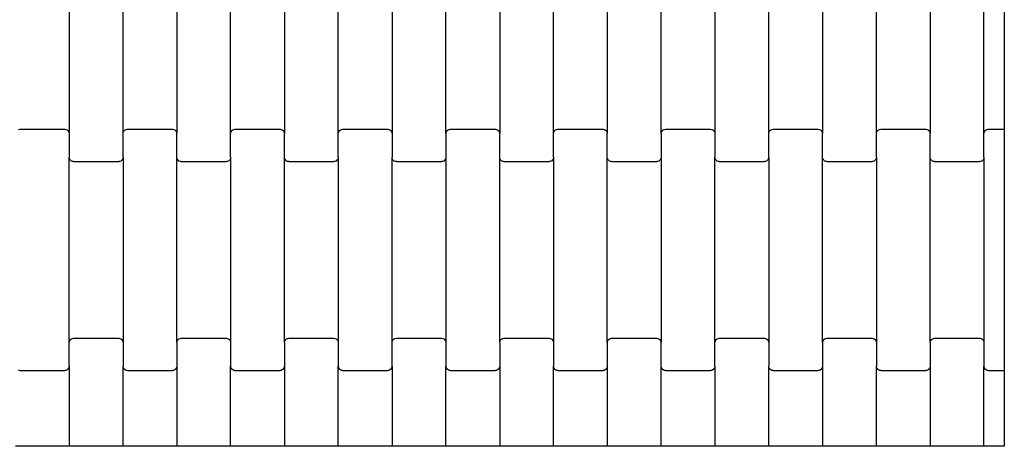
# Model space of a CAD drawing. Units: millimetres. Extents: x 6470 to 12024, y -3144 to 2410.
# Drawn here: x 9562 to 10019, y -1132 to -934 of the extents above; entities that cross this region are included whole.
import ezdxf

# ---------------------------------------------------------------- set-up
doc = ezdxf.new("R2010")
doc.units = ezdxf.units.MM

msp = doc.modelspace()

# ---------------------------------------------------------------- linework, layer by layer
for p, q in [((9584.82, -901.2), (9584.82, -987.22)), ((9609.82, -987.22), (9609.82, -901.2)), ((9634.82, -901.2), (9634.82, -987.22)), ((9659.82, -987.22), (9659.82, -901.2)), ((9684.82, -901.2), (9684.82, -987.22)), ((9709.82, -987.22), (9709.82, -901.2)), ((9734.82, -901.2), (9734.82, -987.22)), ((9759.82, -987.22), (9759.82, -901.2)), ((9784.82, -901.2), (9784.82, -987.22)), ((9809.82, -987.22), (9809.82, -901.2)), ((9834.82, -901.2), (9834.82, -987.22)), ((9859.82, -987.22), (9859.82, -901.2)), ((9884.82, -901.2), (9884.82, -987.22)), ((9909.82, -987.22), (9909.82, -901.2)), ((9934.82, -901.2), (9934.82, -987.22)), ((9959.82, -987.22), (9959.82, -901.2)), ((9984.82, -901.2), (9984.82, -987.22)), ((10009.82, -987.22), (10009.82, -901.2)), ((10019.26, -903.21), (10019.26, -985.21)), ((9561.3, -985.28), (9561.82, -985.21)), ((9561.82, -985.21), (9582.82, -985.21)), ((9582.82, -985.21), (9583.33, -985.28)), ((9583.33, -985.28), (9583.82, -985.48)), ((9583.82, -985.48), (9584.23, -985.8)), ((9584.23, -985.8), (9584.55, -986.22)), ((9584.55, -986.22), (9584.75, -986.7)), ((9584.75, -986.7), (9584.82, -987.22)), ((9584.82, -987.22), (9584.82, -998.2)), ((9609.82, -987.22), (9609.88, -986.7)), ((9609.82, -998.2), (9609.82, -987.22)), ((9609.88, -986.7), (9610.08, -986.22)), ((9610.08, -986.22), (9610.4, -985.8)), ((9610.4, -985.8), (9610.82, -985.48)), ((9610.82, -985.48), (9611.3, -985.28)), ((9611.3, -985.28), (9611.82, -985.21)), ((9611.82, -985.21), (9632.82, -985.21)), ((9632.82, -985.21), (9633.33, -985.28)), ((9633.33, -985.28), (9633.82, -985.48)), ((9633.82, -985.48), (9634.23, -985.8)), ((9634.23, -985.8), (9634.55, -986.22)), ((9634.55, -986.22), (9634.75, -986.7)), ((9634.75, -986.7), (9634.82, -987.22)), ((9634.82, -998.2), (9634.82, -987.22)), ((9659.82, -987.22), (9659.88, -986.7)), ((9659.82, -998.2), (9659.82, -987.22)), ((9659.88, -986.7), (9660.08, -986.22)), ((9660.08, -986.22), (9660.4, -985.8)), ((9660.4, -985.8), (9660.82, -985.48)), ((9660.82, -985.48), (9661.3, -985.28)), ((9661.3, -985.28), (9661.82, -985.21)), ((9661.82, -985.21), (9682.82, -985.21)), ((9682.82, -985.21), (9683.33, -985.28)), ((9683.33, -985.28), (9683.82, -985.48)), ((9683.82, -985.48), (9684.23, -985.8)), ((9684.23, -985.8), (9684.55, -986.22)), ((9684.55, -986.22), (9684.75, -986.7)), ((9684.75, -986.7), (9684.82, -987.22)), ((9684.82, -998.2), (9684.82, -987.22)), ((9709.82, -987.22), (9709.88, -986.7)), ((9709.82, -998.2), (9709.82, -987.22)), ((9709.88, -986.7), (9710.08, -986.22)), ((9710.08, -986.22), (9710.4, -985.8)), ((9710.4, -985.8), (9710.82, -985.48)), ((9710.82, -985.48), (9711.3, -985.28)), ((9711.3, -985.28), (9711.82, -985.21)), ((9711.82, -985.21), (9732.82, -985.21)), ((9732.82, -985.21), (9733.33, -985.28)), ((9733.33, -985.28), (9733.82, -985.48)), ((9733.82, -985.48), (9734.23, -985.8)), ((9734.23, -985.8), (9734.55, -986.22)), ((9734.55, -986.22), (9734.75, -986.7)), ((9734.75, -986.7), (9734.82, -987.22)), ((9734.82, -987.22), (9734.82, -998.2)), ((9759.82, -987.22), (9759.88, -986.7)), ((9759.82, -987.22), (9759.82, -998.2)), ((9759.88, -986.7), (9760.08, -986.22)), ((9760.08, -986.22), (9760.4, -985.8)), ((9760.4, -985.8), (9760.82, -985.48)), ((9760.82, -985.48), (9761.3, -985.28)), ((9761.3, -985.28), (9761.82, -985.21)), ((9761.82, -985.21), (9782.82, -985.21)), ((9782.82, -985.21), (9783.33, -985.28)), ((9783.33, -985.28), (9783.82, -985.48)), ((9783.82, -985.48), (9784.23, -985.8)), ((9784.23, -985.8), (9784.55, -986.22)), ((9784.55, -986.22), (9784.75, -986.7)), ((9784.75, -986.7), (9784.82, -987.22)), ((9784.82, -998.2), (9784.82, -987.22)), ((9809.82, -987.22), (9809.88, -986.7)), ((9809.82, -998.2), (9809.82, -987.22)), ((9809.88, -986.7), (9810.08, -986.22)), ((9810.08, -986.22), (9810.4, -985.8)), ((9810.4, -985.8), (9810.82, -985.48)), ((9810.82, -985.48), (9811.3, -985.28)), ((9811.3, -985.28), (9811.82, -985.21)), ((9811.82, -985.21), (9832.82, -985.21)), ((9832.82, -985.21), (9833.33, -985.28)), ((9833.33, -985.28), (9833.82, -985.48)), ((9833.82, -985.48), (9834.23, -985.8)), ((9834.23, -985.8), (9834.55, -986.22)), ((9834.55, -986.22), (9834.75, -986.7)), ((9834.75, -986.7), (9834.82, -987.22)), ((9834.82, -998.2), (9834.82, -987.22)), ((9859.82, -987.22), (9859.88, -986.7)), ((9859.82, -987.22), (9859.82, -998.2)), ((9859.88, -986.7), (9860.08, -986.22)), ((9860.08, -986.22), (9860.4, -985.8)), ((9860.4, -985.8), (9860.82, -985.48)), ((9860.82, -985.48), (9861.3, -985.28)), ((9861.3, -985.28), (9861.82, -985.21)), ((9861.82, -985.21), (9882.82, -985.21)), ((9882.82, -985.21), (9883.33, -985.28)), ((9883.33, -985.28), (9883.82, -985.48)), ((9883.82, -985.48), (9884.23, -985.8)), ((9884.23, -985.8), (9884.55, -986.22)), ((9884.55, -986.22), (9884.75, -986.7)), ((9884.75, -986.7), (9884.82, -987.22)), ((9884.82, -987.22), (9884.82, -998.2)), ((9909.82, -987.22), (9909.88, -986.7)), ((9909.82, -998.2), (9909.82, -987.22)), ((9909.88, -986.7), (9910.08, -986.22)), ((9910.08, -986.22), (9910.4, -985.8)), ((9910.4, -985.8), (9910.82, -985.48)), ((9910.82, -985.48), (9911.3, -985.28)), ((9911.3, -985.28), (9911.82, -985.21)), ((9911.82, -985.21), (9932.82, -985.21)), ((9932.82, -985.21), (9933.33, -985.28)), ((9933.33, -985.28), (9933.82, -985.48)), ((9933.82, -985.48), (9934.23, -985.8)), ((9934.23, -985.8), (9934.55, -986.22)), ((9934.55, -986.22), (9934.75, -986.7)), ((9934.75, -986.7), (9934.82, -987.22)), ((9934.82, -998.2), (9934.82, -987.22)), ((9959.82, -987.22), (9959.88, -986.7)), ((9959.82, -998.2), (9959.82, -987.22)), ((9959.88, -986.7), (9960.08, -986.22)), ((9960.08, -986.22), (9960.4, -985.8)), ((9960.4, -985.8), (9960.82, -985.48)), ((9960.82, -985.48), (9961.3, -985.28)), ((9961.3, -985.28), (9961.82, -985.21)), ((9961.82, -985.21), (9982.82, -985.21)), ((9982.82, -985.21), (9983.33, -985.28)), ((9983.33, -985.28), (9983.82, -985.48)), ((9983.82, -985.48), (9984.23, -985.8)), ((9984.23, -985.8), (9984.55, -986.22)), ((9984.55, -986.22), (9984.75, -986.7)), ((9984.75, -986.7), (9984.82, -987.22)), ((9984.82, -998.2), (9984.82, -987.22)), ((10009.82, -987.22), (10009.88, -986.7)), ((10009.82, -998.2), (10009.82, -987.22)), ((10009.88, -986.7), (10010.08, -986.22)), ((10010.08, -986.22), (10010.4, -985.8)), ((10010.4, -985.8), (10010.82, -985.48)), ((10010.82, -985.48), (10011.3, -985.28)), ((10011.3, -985.28), (10011.82, -985.21)), ((10011.82, -985.21), (10019.26, -985.21)), ((10019.26, -985.21), (10019.26, -991.21)), ((10019.26, -991.21), (10019.26, -1091.21)), ((9584.88, -998.72), (9584.82, -998.2)), ((9584.82, -1084.22), (9584.82, -998.2)), ((9585.08, -999.2), (9584.88, -998.72)), ((9585.4, -999.62), (9585.08, -999.2)), ((9585.82, -999.94), (9585.4, -999.62)), ((9586.3, -1000.14), (9585.82, -999.94)), ((9586.82, -1000.21), (9586.3, -1000.14)), ((9586.82, -1000.21), (9607.82, -1000.21)), ((9608.33, -1000.14), (9607.82, -1000.21)), ((9608.82, -999.94), (9608.33, -1000.14)), ((9609.23, -999.62), (9608.82, -999.94)), ((9609.55, -999.2), (9609.23, -999.62)), ((9609.75, -998.72), (9609.55, -999.2)), ((9609.82, -998.2), (9609.75, -998.72)), ((9609.82, -998.2), (9609.82, -1084.22)), ((9634.82, -1084.22), (9634.82, -998.2)), ((9634.88, -998.72), (9634.82, -998.2)), ((9635.08, -999.2), (9634.88, -998.72)), ((9635.4, -999.62), (9635.08, -999.2)), ((9635.82, -999.94), (9635.4, -999.62)), ((9636.3, -1000.14), (9635.82, -999.94)), ((9636.82, -1000.21), (9636.3, -1000.14)), ((9636.82, -1000.21), (9657.82, -1000.21)), ((9658.33, -1000.14), (9657.82, -1000.21)), ((9658.82, -999.94), (9658.33, -1000.14)), ((9659.23, -999.62), (9658.82, -999.94)), ((9659.55, -999.2), (9659.23, -999.62)), ((9659.75, -998.72), (9659.55, -999.2)), ((9659.82, -998.2), (9659.75, -998.72)), ((9659.82, -998.2), (9659.82, -1084.22)), ((9684.82, -1084.22), (9684.82, -998.2)), ((9684.88, -998.72), (9684.82, -998.2)), ((9685.08, -999.2), (9684.88, -998.72)), ((9685.4, -999.62), (9685.08, -999.2)), ((9685.82, -999.94), (9685.4, -999.62)), ((9686.3, -1000.14), (9685.82, -999.94)), ((9686.82, -1000.21), (9686.3, -1000.14)), ((9686.82, -1000.21), (9707.82, -1000.21)), ((9708.33, -1000.14), (9707.82, -1000.21)), ((9708.82, -999.94), (9708.33, -1000.14)), ((9709.23, -999.62), (9708.82, -999.94)), ((9709.55, -999.2), (9709.23, -999.62)), ((9709.75, -998.72), (9709.55, -999.2)), ((9709.82, -998.2), (9709.75, -998.72)), ((9709.82, -998.2), (9709.82, -1084.22)), ((9734.88, -998.72), (9734.82, -998.2)), ((9734.82, -1084.22), (9734.82, -998.2)), ((9735.08, -999.2), (9734.88, -998.72)), ((9735.4, -999.62), (9735.08, -999.2)), ((9735.82, -999.94), (9735.4, -999.62)), ((9736.3, -1000.14), (9735.82, -999.94)), ((9736.82, -1000.21), (9736.3, -1000.14)), ((9736.82, -1000.21), (9757.82, -1000.21)), ((9758.33, -1000.14), (9757.82, -1000.21)), ((9758.82, -999.94), (9758.33, -1000.14)), ((9759.23, -999.62), (9758.82, -999.94)), ((9759.55, -999.2), (9759.23, -999.62)), ((9759.75, -998.72), (9759.55, -999.2)), ((9759.82, -998.2), (9759.75, -998.72)), ((9759.82, -998.2), (9759.82, -1084.22)), ((9784.82, -1084.22), (9784.82, -998.2)), ((9784.88, -998.72), (9784.82, -998.2)), ((9785.08, -999.2), (9784.88, -998.72)), ((9785.4, -999.62), (9785.08, -999.2)), ((9785.82, -999.94), (9785.4, -999.62)), ((9786.3, -1000.14), (9785.82, -999.94)), ((9786.82, -1000.21), (9786.3, -1000.14)), ((9786.82, -1000.21), (9807.82, -1000.21)), ((9808.33, -1000.14), (9807.82, -1000.21)), ((9808.82, -999.94), (9808.33, -1000.14)), ((9809.23, -999.62), (9808.82, -999.94)), ((9809.55, -999.2), (9809.23, -999.62)), ((9809.75, -998.72), (9809.55, -999.2)), ((9809.82, -998.2), (9809.75, -998.72)), ((9809.82, -998.2), (9809.82, -1084.22)), ((9834.82, -1084.22), (9834.82, -998.2)), ((9834.88, -998.72), (9834.82, -998.2)), ((9835.08, -999.2), (9834.88, -998.72)), ((9835.4, -999.62), (9835.08, -999.2)), ((9835.82, -999.94), (9835.4, -999.62)), ((9836.3, -1000.14), (9835.82, -999.94)), ((9836.82, -1000.21), (9836.3, -1000.14)), ((9836.82, -1000.21), (9857.82, -1000.21)), ((9858.33, -1000.14), (9857.82, -1000.21)), ((9858.82, -999.94), (9858.33, -1000.14)), ((9859.23, -999.62), (9858.82, -999.94)), ((9859.55, -999.2), (9859.23, -999.62)), ((9859.75, -998.72), (9859.55, -999.2)), ((9859.82, -998.2), (9859.75, -998.72)), ((9859.82, -998.2), (9859.82, -1084.22)), ((9884.88, -998.72), (9884.82, -998.2)), ((9884.82, -1084.22), (9884.82, -998.2)), ((9885.08, -999.2), (9884.88, -998.72)), ((9885.4, -999.62), (9885.08, -999.2)), ((9885.82, -999.94), (9885.4, -999.62)), ((9886.3, -1000.14), (9885.82, -999.94)), ((9886.82, -1000.21), (9886.3, -1000.14)), ((9886.82, -1000.21), (9907.82, -1000.21)), ((9908.33, -1000.14), (9907.82, -1000.21)), ((9908.82, -999.94), (9908.33, -1000.14)), ((9909.23, -999.62), (9908.82, -999.94)), ((9909.55, -999.2), (9909.23, -999.62)), ((9909.75, -998.72), (9909.55, -999.2)), ((9909.82, -998.2), (9909.75, -998.72)), ((9909.82, -998.2), (9909.82, -1084.22)), ((9934.82, -1084.22), (9934.82, -998.2)), ((9934.88, -998.72), (9934.82, -998.2)), ((9935.08, -999.2), (9934.88, -998.72)), ((9935.4, -999.62), (9935.08, -999.2)), ((9935.82, -999.94), (9935.4, -999.62)), ((9936.3, -1000.14), (9935.82, -999.94)), ((9936.82, -1000.21), (9936.3, -1000.14)), ((9936.82, -1000.21), (9957.82, -1000.21)), ((9958.33, -1000.14), (9957.82, -1000.21)), ((9958.82, -999.94), (9958.33, -1000.14)), ((9959.23, -999.62), (9958.82, -999.94)), ((9959.55, -999.2), (9959.23, -999.62)), ((9959.75, -998.72), (9959.55, -999.2)), ((9959.82, -998.2), (9959.75, -998.72)), ((9959.82, -998.2), (9959.82, -1084.22)), ((9984.82, -1084.22), (9984.82, -998.2)), ((9984.88, -998.72), (9984.82, -998.2)), ((9985.08, -999.2), (9984.88, -998.72)), ((9985.4, -999.62), (9985.08, -999.2)), ((9985.82, -999.94), (9985.4, -999.62)), ((9986.3, -1000.14), (9985.82, -999.94)), ((9986.82, -1000.21), (9986.3, -1000.14)), ((9986.82, -1000.21), (10007.82, -1000.21)), ((10008.33, -1000.14), (10007.82, -1000.21)), ((10008.82, -999.94), (10008.33, -1000.14)), ((10009.23, -999.62), (10008.82, -999.94)), ((10009.55, -999.2), (10009.23, -999.62)), ((10009.75, -998.72), (10009.55, -999.2)), ((10009.82, -998.2), (10009.75, -998.72)), ((10009.82, -998.2), (10009.82, -1084.22)), ((9584.82, -1084.22), (9584.88, -1083.7)), ((9584.88, -1083.7), (9585.08, -1083.22)), ((9585.08, -1083.22), (9585.4, -1082.8)), ((9585.4, -1082.8), (9585.82, -1082.48)), ((9585.82, -1082.48), (9586.3, -1082.28)), ((9586.3, -1082.28), (9586.82, -1082.21)), ((9586.82, -1082.21), (9607.82, -1082.21)), ((9607.82, -1082.21), (9608.33, -1082.28)), ((9608.33, -1082.28), (9608.82, -1082.48)), ((9608.82, -1082.48), (9609.23, -1082.8)), ((9609.23, -1082.8), (9609.55, -1083.22)), ((9609.55, -1083.22), (9609.75, -1083.7)), ((9609.75, -1083.7), (9609.82, -1084.22)), ((9634.82, -1084.22), (9634.88, -1083.7)), ((9634.88, -1083.7), (9635.08, -1083.22)), ((9635.08, -1083.22), (9635.4, -1082.8)), ((9635.4, -1082.8), (9635.82, -1082.48)), ((9635.82, -1082.48), (9636.3, -1082.28)), ((9636.3, -1082.28), (9636.82, -1082.21)), ((9636.82, -1082.21), (9657.82, -1082.21)), ((9657.82, -1082.21), (9658.33, -1082.28)), ((9658.33, -1082.28), (9658.82, -1082.48)), ((9658.82, -1082.48), (9659.23, -1082.8)), ((9659.23, -1082.8), (9659.55, -1083.22)), ((9659.55, -1083.22), (9659.75, -1083.7)), ((9659.75, -1083.7), (9659.82, -1084.22)), ((9684.82, -1084.22), (9684.88, -1083.7)), ((9684.88, -1083.7), (9685.08, -1083.22)), ((9685.08, -1083.22), (9685.4, -1082.8)), ((9685.4, -1082.8), (9685.82, -1082.48)), ((9685.82, -1082.48), (9686.3, -1082.28)), ((9686.3, -1082.28), (9686.82, -1082.21)), ((9686.82, -1082.21), (9707.82, -1082.21)), ((9707.82, -1082.21), (9708.33, -1082.28)), ((9708.33, -1082.28), (9708.82, -1082.48)), ((9708.82, -1082.48), (9709.23, -1082.8)), ((9709.23, -1082.8), (9709.55, -1083.22)), ((9709.55, -1083.22), (9709.75, -1083.7)), ((9709.75, -1083.7), (9709.82, -1084.22)), ((9734.82, -1084.22), (9734.88, -1083.7)), ((9734.88, -1083.7), (9735.08, -1083.22)), ((9735.08, -1083.22), (9735.4, -1082.8)), ((9735.4, -1082.8), (9735.82, -1082.48)), ((9735.82, -1082.48), (9736.3, -1082.28)), ((9736.3, -1082.28), (9736.82, -1082.21)), ((9736.82, -1082.21), (9757.82, -1082.21)), ((9757.82, -1082.21), (9758.33, -1082.28)), ((9758.33, -1082.28), (9758.82, -1082.48)), ((9758.82, -1082.48), (9759.23, -1082.8)), ((9759.23, -1082.8), (9759.55, -1083.22)), ((9759.55, -1083.22), (9759.75, -1083.7)), ((9759.75, -1083.7), (9759.82, -1084.22)), ((9784.82, -1084.22), (9784.88, -1083.7)), ((9784.88, -1083.7), (9785.08, -1083.22)), ((9785.08, -1083.22), (9785.4, -1082.8)), ((9785.4, -1082.8), (9785.82, -1082.48)), ((9785.82, -1082.48), (9786.3, -1082.28)), ((9786.3, -1082.28), (9786.82, -1082.21)), ((9786.82, -1082.21), (9807.82, -1082.21)), ((9807.82, -1082.21), (9808.33, -1082.28)), ((9808.33, -1082.28), (9808.82, -1082.48)), ((9808.82, -1082.48), (9809.23, -1082.8)), ((9809.23, -1082.8), (9809.55, -1083.22)), ((9809.55, -1083.22), (9809.75, -1083.7)), ((9809.75, -1083.7), (9809.82, -1084.22)), ((9834.82, -1084.22), (9834.88, -1083.7)), ((9834.88, -1083.7), (9835.08, -1083.22)), ((9835.08, -1083.22), (9835.4, -1082.8)), ((9835.4, -1082.8), (9835.82, -1082.48)), ((9835.82, -1082.48), (9836.3, -1082.28)), ((9836.3, -1082.28), (9836.82, -1082.21)), ((9836.82, -1082.21), (9857.82, -1082.21)), ((9857.82, -1082.21), (9858.33, -1082.28)), ((9858.33, -1082.28), (9858.82, -1082.48)), ((9858.82, -1082.48), (9859.23, -1082.8)), ((9859.23, -1082.8), (9859.55, -1083.22)), ((9859.55, -1083.22), (9859.75, -1083.7)), ((9859.75, -1083.7), (9859.82, -1084.22)), ((9884.82, -1084.22), (9884.88, -1083.7)), ((9884.88, -1083.7), (9885.08, -1083.22)), ((9885.08, -1083.22), (9885.4, -1082.8)), ((9885.4, -1082.8), (9885.82, -1082.48)), ((9885.82, -1082.48), (9886.3, -1082.28)), ((9886.3, -1082.28), (9886.82, -1082.21)), ((9886.82, -1082.21), (9907.82, -1082.21)), ((9907.82, -1082.21), (9908.33, -1082.28)), ((9908.33, -1082.28), (9908.82, -1082.48)), ((9908.82, -1082.48), (9909.23, -1082.8)), ((9909.23, -1082.8), (9909.55, -1083.22)), ((9909.55, -1083.22), (9909.75, -1083.7)), ((9909.75, -1083.7), (9909.82, -1084.22)), ((9934.82, -1084.22), (9934.88, -1083.7)), ((9934.88, -1083.7), (9935.08, -1083.22)), ((9935.08, -1083.22), (9935.4, -1082.8)), ((9935.4, -1082.8), (9935.82, -1082.48)), ((9935.82, -1082.48), (9936.3, -1082.28)), ((9936.3, -1082.28), (9936.82, -1082.21)), ((9936.82, -1082.21), (9957.82, -1082.21)), ((9957.82, -1082.21), (9958.33, -1082.28)), ((9958.33, -1082.28), (9958.82, -1082.48)), ((9958.82, -1082.48), (9959.23, -1082.8)), ((9959.23, -1082.8), (9959.55, -1083.22)), ((9959.55, -1083.22), (9959.75, -1083.7)), ((9959.75, -1083.7), (9959.82, -1084.22)), ((9984.82, -1084.22), (9984.88, -1083.7)), ((9984.88, -1083.7), (9985.08, -1083.22)), ((9985.08, -1083.22), (9985.4, -1082.8)), ((9985.4, -1082.8), (9985.82, -1082.48)), ((9985.82, -1082.48), (9986.3, -1082.28)), ((9986.3, -1082.28), (9986.82, -1082.21)), ((9986.82, -1082.21), (10007.82, -1082.21)), ((10007.82, -1082.21), (10008.33, -1082.28)), ((10008.33, -1082.28), (10008.82, -1082.48)), ((10008.82, -1082.48), (10009.23, -1082.8)), ((10009.23, -1082.8), (10009.55, -1083.22)), ((10009.55, -1083.22), (10009.75, -1083.7)), ((10009.75, -1083.7), (10009.82, -1084.22)), ((9584.82, -1095.2), (9584.82, -1084.22)), ((9609.82, -1084.22), (9609.82, -1095.2)), ((9634.82, -1084.22), (9634.82, -1095.2)), ((9659.82, -1084.22), (9659.82, -1095.2)), ((9684.82, -1084.22), (9684.82, -1095.2)), ((9709.82, -1084.22), (9709.82, -1095.2)), ((9734.82, -1095.2), (9734.82, -1084.22)), ((9759.82, -1084.22), (9759.82, -1095.2)), ((9784.82, -1084.22), (9784.82, -1095.2)), ((9809.82, -1084.22), (9809.82, -1095.2)), ((9834.82, -1084.22), (9834.82, -1095.2)), ((9859.82, -1095.2), (9859.82, -1084.22)), ((9884.82, -1095.2), (9884.82, -1084.22)), ((9909.82, -1084.22), (9909.82, -1095.2)), ((9934.82, -1084.22), (9934.82, -1095.2)), ((9959.82, -1084.22), (9959.82, -1095.2)), ((9984.82, -1084.22), (9984.82, -1095.2)), ((10009.82, -1084.22), (10009.82, -1095.2)), ((10019.26, -1091.21), (10019.26, -1097.21)), ((9561.82, -1097.21), (9561.3, -1097.14)), ((9561.82, -1097.21), (9582.82, -1097.21)), ((9583.33, -1097.14), (9582.82, -1097.21)), ((9583.82, -1096.94), (9583.33, -1097.14)), ((9584.23, -1096.62), (9583.82, -1096.94)), ((9584.55, -1096.2), (9584.23, -1096.62)), ((9584.75, -1095.72), (9584.55, -1096.2)), ((9584.82, -1095.2), (9584.75, -1095.72)), ((9584.82, -1095.2), (9584.82, -1132.41)), ((9609.88, -1095.72), (9609.82, -1095.2)), ((9609.82, -1132.41), (9609.82, -1095.2)), ((9610.08, -1096.2), (9609.88, -1095.72)), ((9610.4, -1096.62), (9610.08, -1096.2)), ((9610.82, -1096.94), (9610.4, -1096.62)), ((9611.3, -1097.14), (9610.82, -1096.94)), ((9611.82, -1097.21), (9611.3, -1097.14)), ((9611.82, -1097.21), (9632.82, -1097.21)), ((9633.33, -1097.14), (9632.82, -1097.21)), ((9633.82, -1096.94), (9633.33, -1097.14)), ((9634.23, -1096.62), (9633.82, -1096.94)), ((9634.55, -1096.2), (9634.23, -1096.62)), ((9634.75, -1095.72), (9634.55, -1096.2)), ((9634.82, -1095.2), (9634.75, -1095.72)), ((9634.82, -1095.2), (9634.82, -1132.41)), ((9659.88, -1095.72), (9659.82, -1095.2)), ((9659.82, -1132.41), (9659.82, -1095.2)), ((9660.08, -1096.2), (9659.88, -1095.72)), ((9660.4, -1096.62), (9660.08, -1096.2)), ((9660.82, -1096.94), (9660.4, -1096.62)), ((9661.3, -1097.14), (9660.82, -1096.94)), ((9661.82, -1097.21), (9661.3, -1097.14)), ((9661.82, -1097.21), (9682.82, -1097.21)), ((9683.33, -1097.14), (9682.82, -1097.21)), ((9683.82, -1096.94), (9683.33, -1097.14)), ((9684.23, -1096.62), (9683.82, -1096.94)), ((9684.55, -1096.2), (9684.23, -1096.62)), ((9684.75, -1095.72), (9684.55, -1096.2)), ((9684.82, -1095.2), (9684.75, -1095.72)), ((9684.82, -1095.2), (9684.82, -1132.41)), ((9709.88, -1095.72), (9709.82, -1095.2)), ((9709.82, -1132.41), (9709.82, -1095.2)), ((9710.08, -1096.2), (9709.88, -1095.72)), ((9710.4, -1096.62), (9710.08, -1096.2)), ((9710.82, -1096.94), (9710.4, -1096.62)), ((9711.3, -1097.14), (9710.82, -1096.94)), ((9711.82, -1097.21), (9711.3, -1097.14)), ((9711.82, -1097.21), (9732.82, -1097.21)), ((9733.33, -1097.14), (9732.82, -1097.21)), ((9733.82, -1096.94), (9733.33, -1097.14)), ((9734.23, -1096.62), (9733.82, -1096.94)), ((9734.55, -1096.2), (9734.23, -1096.62)), ((9734.75, -1095.72), (9734.55, -1096.2)), ((9734.82, -1095.2), (9734.75, -1095.72)), ((9734.82, -1095.2), (9734.82, -1132.41)), ((9759.88, -1095.72), (9759.82, -1095.2)), ((9759.82, -1132.41), (9759.82, -1095.2)), ((9760.08, -1096.2), (9759.88, -1095.72)), ((9760.4, -1096.62), (9760.08, -1096.2)), ((9760.82, -1096.94), (9760.4, -1096.62)), ((9761.3, -1097.14), (9760.82, -1096.94)), ((9761.82, -1097.21), (9761.3, -1097.14)), ((9761.82, -1097.21), (9782.82, -1097.21)), ((9783.33, -1097.14), (9782.82, -1097.21)), ((9783.82, -1096.94), (9783.33, -1097.14)), ((9784.23, -1096.62), (9783.82, -1096.94)), ((9784.55, -1096.2), (9784.23, -1096.62)), ((9784.75, -1095.72), (9784.55, -1096.2)), ((9784.82, -1095.2), (9784.75, -1095.72)), ((9784.82, -1095.2), (9784.82, -1132.41)), ((9809.88, -1095.72), (9809.82, -1095.2)), ((9809.82, -1132.41), (9809.82, -1095.2)), ((9810.08, -1096.2), (9809.88, -1095.72)), ((9810.4, -1096.62), (9810.08, -1096.2)), ((9810.82, -1096.94), (9810.4, -1096.62)), ((9811.3, -1097.14), (9810.82, -1096.94)), ((9811.82, -1097.21), (9811.3, -1097.14)), ((9811.82, -1097.21), (9832.82, -1097.21)), ((9833.33, -1097.14), (9832.82, -1097.21)), ((9833.82, -1096.94), (9833.33, -1097.14)), ((9834.23, -1096.62), (9833.82, -1096.94)), ((9834.55, -1096.2), (9834.23, -1096.62)), ((9834.75, -1095.72), (9834.55, -1096.2)), ((9834.82, -1095.2), (9834.75, -1095.72)), ((9834.82, -1095.2), (9834.82, -1132.41)), ((9859.82, -1132.41), (9859.82, -1095.2)), ((9859.88, -1095.72), (9859.82, -1095.2)), ((9860.08, -1096.2), (9859.88, -1095.72)), ((9860.4, -1096.62), (9860.08, -1096.2)), ((9860.82, -1096.94), (9860.4, -1096.62)), ((9861.3, -1097.14), (9860.82, -1096.94)), ((9861.82, -1097.21), (9861.3, -1097.14)), ((9861.82, -1097.21), (9882.82, -1097.21)), ((9883.33, -1097.14), (9882.82, -1097.21)), ((9883.82, -1096.94), (9883.33, -1097.14)), ((9884.23, -1096.62), (9883.82, -1096.94)), ((9884.55, -1096.2), (9884.23, -1096.62)), ((9884.75, -1095.72), (9884.55, -1096.2)), ((9884.82, -1095.2), (9884.75, -1095.72)), ((9884.82, -1095.2), (9884.82, -1132.41)), ((9909.88, -1095.72), (9909.82, -1095.2)), ((9909.82, -1132.41), (9909.82, -1095.2)), ((9910.08, -1096.2), (9909.88, -1095.72)), ((9910.4, -1096.62), (9910.08, -1096.2)), ((9910.82, -1096.94), (9910.4, -1096.62)), ((9911.3, -1097.14), (9910.82, -1096.94)), ((9911.82, -1097.21), (9911.3, -1097.14)), ((9911.82, -1097.21), (9932.82, -1097.21)), ((9933.33, -1097.14), (9932.82, -1097.21)), ((9933.82, -1096.94), (9933.33, -1097.14)), ((9934.23, -1096.62), (9933.82, -1096.94)), ((9934.55, -1096.2), (9934.23, -1096.62)), ((9934.75, -1095.72), (9934.55, -1096.2)), ((9934.82, -1095.2), (9934.75, -1095.72)), ((9934.82, -1095.2), (9934.82, -1132.41)), ((9959.88, -1095.72), (9959.82, -1095.2)), ((9959.82, -1132.41), (9959.82, -1095.2)), ((9960.08, -1096.2), (9959.88, -1095.72)), ((9960.4, -1096.62), (9960.08, -1096.2)), ((9960.82, -1096.94), (9960.4, -1096.62)), ((9961.3, -1097.14), (9960.82, -1096.94)), ((9961.82, -1097.21), (9961.3, -1097.14)), ((9961.82, -1097.21), (9982.82, -1097.21)), ((9983.33, -1097.14), (9982.82, -1097.21)), ((9983.82, -1096.94), (9983.33, -1097.14)), ((9984.23, -1096.62), (9983.82, -1096.94)), ((9984.55, -1096.2), (9984.23, -1096.62)), ((9984.75, -1095.72), (9984.55, -1096.2)), ((9984.82, -1095.2), (9984.75, -1095.72)), ((9984.82, -1095.2), (9984.82, -1132.41)), ((10009.88, -1095.72), (10009.82, -1095.2)), ((10009.82, -1132.41), (10009.82, -1095.2)), ((10010.08, -1096.2), (10009.88, -1095.72)), ((10010.4, -1096.62), (10010.08, -1096.2)), ((10010.82, -1096.94), (10010.4, -1096.62)), ((10011.3, -1097.14), (10010.82, -1096.94)), ((10011.82, -1097.21), (10011.3, -1097.14)), ((10011.82, -1097.21), (10019.26, -1097.21)), ((10019.26, -1097.21), (10019.26, -1132.41)), ((9584.82, -1132.41), (9559.82, -1132.41)), ((9609.82, -1132.41), (9584.82, -1132.41)), ((9634.82, -1132.41), (9609.82, -1132.41)), ((9659.82, -1132.41), (9634.82, -1132.41)), ((9684.82, -1132.41), (9659.82, -1132.41)), ((9709.82, -1132.41), (9684.82, -1132.41)), ((9734.82, -1132.41), (9709.82, -1132.41)), ((9759.82, -1132.41), (9734.82, -1132.41)), ((9784.82, -1132.41), (9759.82, -1132.41)), ((9809.82, -1132.41), (9784.82, -1132.41)), ((9834.82, -1132.41), (9809.82, -1132.41)), ((9859.82, -1132.41), (9834.82, -1132.41)), ((9884.82, -1132.41), (9859.82, -1132.41)), ((9909.82, -1132.41), (9884.82, -1132.41)), ((9934.82, -1132.41), (9909.82, -1132.41)), ((9959.82, -1132.41), (9934.82, -1132.41)), ((9984.82, -1132.41), (9959.82, -1132.41)), ((10009.82, -1132.41), (9984.82, -1132.41)), ((10019.26, -1132.41), (10009.82, -1132.41))]:
    msp.add_line(p, q)

doc.saveas('drawing.dxf')
